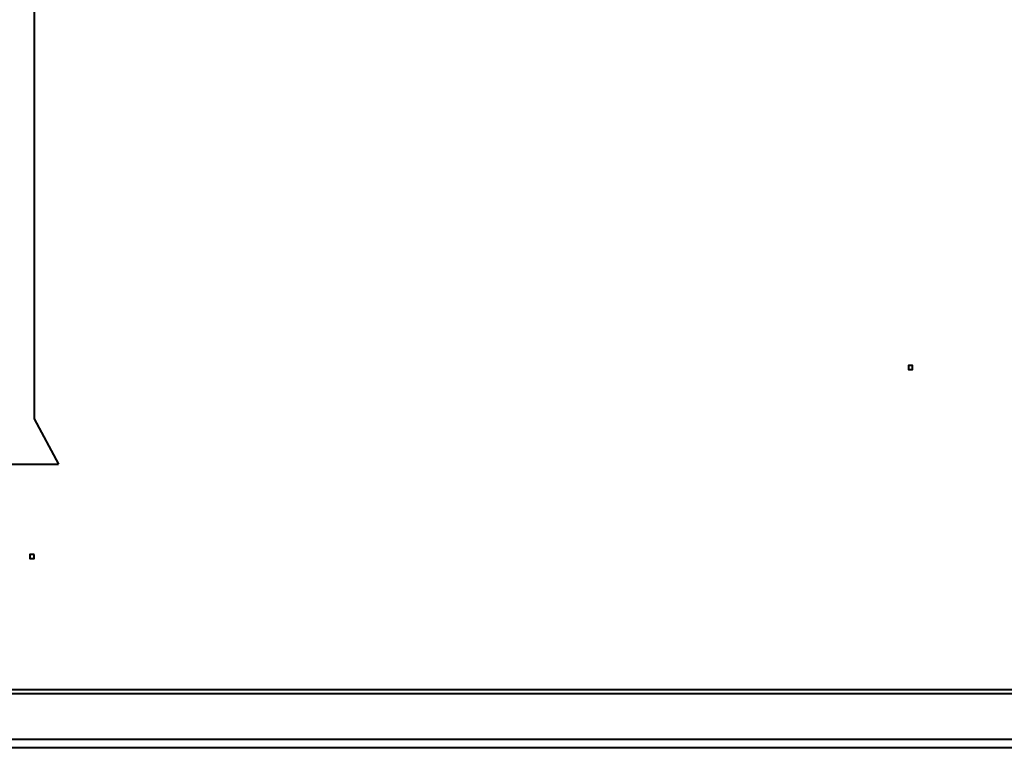
# Model space of a CAD drawing. Units: inches. Extents: x 2 to 295, y 2 to 208.
# Drawn here: x 44 to 54, y 135 to 142 of the extents above; entities that cross this region are included whole.
import ezdxf

# ---------------------------------------------------------------- set-up
doc = ezdxf.new("R2010")
doc.units = ezdxf.units.IN
doc.header["$MEASUREMENT"] = 0
doc.layers.add('OLCU', color=7, linetype='Continuous')

msp = doc.modelspace()

# ---------------------------------------------------------------- linework, layer by layer
at = {"layer": 'OLCU', "color": 7, "lineweight": 40, "true_color": 0xffffff}
for points in [[(43.791, 145.556), (43.791, 138.317)], [(52.851, 138.867), (52.808, 138.867), (52.808, 138.825), (52.851, 138.825), (52.851, 138.867)], [(52.808, 138.825), (52.851, 138.825), (52.851, 138.867), (52.808, 138.867)], [(43.791, 138.317), (44.045, 137.852)], [(43.241, 137.852), (44.045, 137.852)], [(43.791, 136.92), (43.749, 136.92), (43.749, 136.878), (43.791, 136.878), (43.791, 136.92)], [(43.791, 136.878), (43.791, 136.92)], [(66.694, 135.481), (38.965, 135.481)], [(39.346, 134.93), (66.27, 134.93)]]:
    msp.add_lwpolyline(points, dxfattribs=at)
at = {"layer": 'OLCU', "color": 8, "lineweight": 40, "true_color": 0x808080}
for points in [[(66.694, 135.523), (38.965, 135.523)], [(39.346, 135.015), (66.27, 135.015)]]:
    msp.add_lwpolyline(points, dxfattribs=at)

doc.saveas('drawing.dxf')
